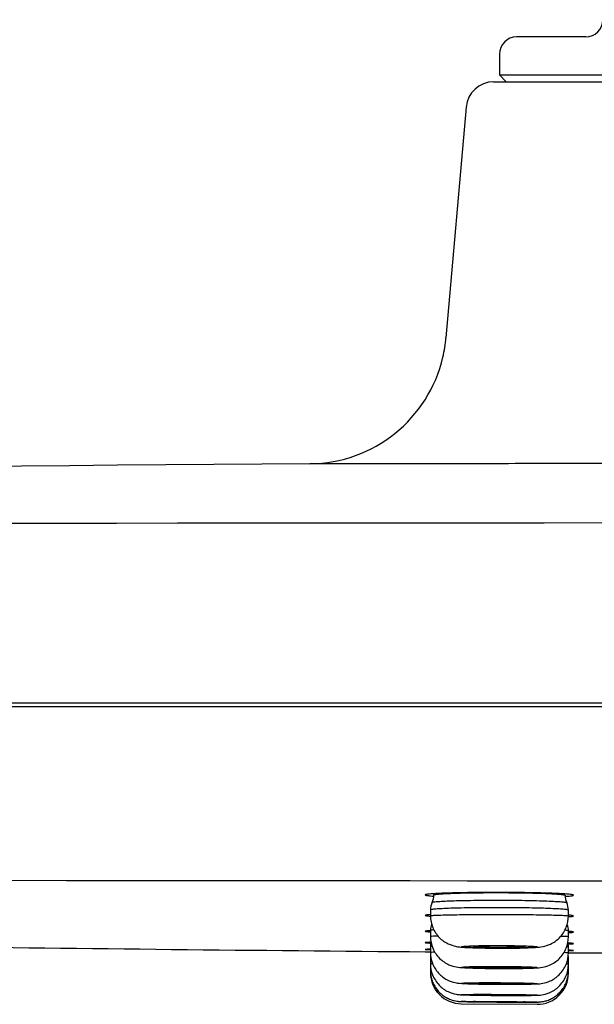
# Model space of a CAD drawing. Units: millimetres. Extents: x -18 to 899, y -18 to 2052.
# Drawn here: x 752 to 769, y 1925 to 1953 of the extents above; entities that cross this region are included whole.
import ezdxf

# ---------------------------------------------------------------- set-up
doc = ezdxf.new("R2010")
doc.units = ezdxf.units.MM
doc.layers.add('Default', color=7, linetype='Continuous')
doc.layers.add('DV2_Default', color=7, linetype='Continuous')

# ---------------------------------------------------------------- blocks, each defined once
blk = doc.blocks.new('SE1')
at = {"layer": 'DV2_Default', "color": 7}
for p, q in [((768.643, 1952.829), (766.643, 1952.829)), ((766.143, 1952.329), (766.143, 1951.729)), ((766.143, 1951.729), (804.143, 1951.729)), ((766.143, 1951.729), (766.343, 1951.529)), ((765.976, 1951.529), (804.31, 1951.529)), ((765.179, 1950.799), (764.595, 1944.113)), ((898.443, 1933.529), (671.843, 1933.529)), ((679.125, 1933.429), (891.161, 1933.429)), ((764.243, 1928.005), (764.243, 1927.971)), ((768.043, 1927.963), (768.043, 1927.999)), ((764.143, 1927.534), (764.143, 1927.368)), ((768.143, 1927.364), (768.143, 1927.527)), ((764.143, 1926.942), (764.143, 1926.774)), ((768.143, 1926.766), (768.143, 1926.927)), ((764.143, 1926.481), (764.143, 1926.312)), ((763.994, 1926.326), (764.143, 1926.325)), ((768.143, 1926.3), (768.143, 1926.46)), ((768.144, 1926.296), (768.293, 1926.295)), ((764.143, 1926.152), (764.143, 1926.152)), ((764.143, 1926.152), (764.143, 1925.981)), ((764.143, 1925.955), (764.143, 1925.954)), ((764.143, 1925.954), (764.143, 1925.783)), ((768.143, 1926.126), (768.143, 1926.127)), ((768.143, 1925.967), (768.143, 1926.126)), ((768.143, 1925.926), (768.143, 1925.927)), ((768.143, 1925.768), (768.143, 1925.926)), ((764.143, 1925.783), (764.143, 1925.717)), ((764.146, 1925.717), (764.143, 1925.717)), ((768.143, 1925.702), (768.141, 1925.702)), ((768.143, 1925.702), (768.143, 1925.768)), ((765.037, 1924.817), (767.237, 1924.802)), ((765.394, 1924.815), (766.893, 1924.804))]:
    blk.add_line(p, q, dxfattribs=at)
for centre, radius, start, end in [((768.643, 1953.329), 0.5, 270, 0), ((766.643, 1952.329), 0.5, 90, 180), ((765.976, 1950.729), 0.8, 90, 175), ((760.625, 1944.458), 3.985, 346.8955, 355.0264), ((760.61, 1944.461), 4, 270.5785, 346.902), ((785.142, -1657.507), 3598.052, 90.390006, 91.809603), ((785.143, -27821.092), 29759.843, 89.7818611, 90.2181389), ((785.124, 37356.059), 35427.681, 269.8282453, 270.1717596), ((763.748, 1927.97), 0.495, 334.1337, 0.0689), ((768.54, 1927.963), 0.496, 179.9525, 205.8374), ((764.644, 1927.535), 0.501, 154.0727, 180.0619), ((767.642, 1927.528), 0.501, 359.9338, 25.9193), ((764.644, 1926.942), 0.5, 158.764, 180.0172), ((767.644, 1926.927), 0.5, 359.9371, 21.8145), ((784.959, 4547.062), 2620.821, 269.220241, 269.541659), ((764.643, 1926.481), 0.499, 165.547, 180.022), ((767.645, 1926.46), 0.499, 359.9291, 15.0693), ((764.641, 1926.152), 0.498, 172.1694, 180.064), ((764.641, 1926.153), 0.498, 172.2119, 180.0683), ((767.645, 1926.127), 0.498, 359.9284, 8.5271), ((785.172, 4563.088), 2636.847, 269.633218, 269.955914), ((764.642, 1925.955), 0.498, 178.7936, 180.0415), ((767.644, 1925.926), 0.499, 359.983, 1.8869), ((765.043, 1925.717), 0.9, 180.0001, 269.5864), ((767.243, 1925.702), 0.9, 269.5879, 0)]:
    blk.add_arc(centre, radius, start, end, dxfattribs=at)
for points, knots in [([(809.636, 1940.462), (809.592, 1940.462), (809.441, 1940.462), (809.105, 1940.463), (809.017, 1940.463), (808.821, 1940.463), (808.713, 1940.463), (808.364, 1940.463), (808.095, 1940.464), (807.486, 1940.464), (807.145, 1940.464), (806.579, 1940.465), (806.382, 1940.465), (805.968, 1940.465), (805.752, 1940.465), (804.632, 1940.465), (803.618, 1940.466), (801.925, 1940.466), (801.331, 1940.466), (800.397, 1940.466), (800.077, 1940.467), (799.43, 1940.467), (799.102, 1940.467), (797.436, 1940.467), (796.029, 1940.467), (794.177, 1940.467), (793.802, 1940.467), (793.042, 1940.467), (792.657, 1940.467), (791.501, 1940.467), (790.724, 1940.467), (788.375, 1940.467), (786.784, 1940.467), (784.764, 1940.467), (784.359, 1940.467), (783.555, 1940.467), (783.155, 1940.467), (781.96, 1940.467), (781.17, 1940.467), (779.604, 1940.467), (778.828, 1940.467), (777.674, 1940.467), (777.292, 1940.467), (776.53, 1940.467), (776.153, 1940.467), (774.295, 1940.467), (772.886, 1940.467), (770.889, 1940.467), (770.242, 1940.467), (768.99, 1940.466), (768.394, 1940.466), (766.696, 1940.466), (765.681, 1940.465), (764.561, 1940.465), (764.345, 1940.465), (763.928, 1940.465), (763.729, 1940.465), (763.161, 1940.464), (762.818, 1940.464), (762.206, 1940.464), (761.936, 1940.463), (761.586, 1940.463), (761.478, 1940.463), (761.281, 1940.463), (761.192, 1940.463), (760.848, 1940.462), (760.694, 1940.462), (760.65, 1940.462)], [0, 0, 0, 0, 0.0527175, 0.0527175, 0.068682, 0.068682, 0.0846465, 0.0846465, 0.1165755, 0.1165755, 0.1485045, 0.1485045, 0.164469, 0.164469, 0.1804335, 0.1804335, 0.2442916, 0.2442916, 0.2762206, 0.2762206, 0.2921851, 0.2921851, 0.3081496, 0.3081496, 0.3720077, 0.3720077, 0.3879722, 0.3879722, 0.4039367, 0.4039367, 0.4358657, 0.4358657, 0.4997237, 0.4997237, 0.5156882, 0.5156882, 0.5316527, 0.5316527, 0.5635818, 0.5635818, 0.5955108, 0.5955108, 0.6114753, 0.6114753, 0.6274398, 0.6274398, 0.6912978, 0.6912978, 0.7232269, 0.7232269, 0.7551559, 0.7551559, 0.8190139, 0.8190139, 0.8349784, 0.8349784, 0.8509429, 0.8509429, 0.8828719, 0.8828719, 0.914801, 0.914801, 0.9307655, 0.9307655, 0.94673, 0.94673, 1, 1, 1, 1]), ([(768.045, 1927.928), (768.076, 1927.93), (768.104, 1927.932), (768.183, 1927.939), (768.224, 1927.943), (768.28, 1927.953), (768.293, 1927.958), (768.293, 1927.968), (768.279, 1927.973), (768.225, 1927.983), (768.184, 1927.987), (768.077, 1927.997), (768.009, 1928.001), (767.854, 1928.01), (767.765, 1928.014), (767.564, 1928.021), (767.456, 1928.025), (767.223, 1928.031), (767.097, 1928.033), (766.837, 1928.037), (766.703, 1928.039), (766.427, 1928.042), (766.285, 1928.042), (766.004, 1928.043), (765.864, 1928.043), (765.587, 1928.041), (765.451, 1928.04), (765.192, 1928.036), (765.067, 1928.034), (764.832, 1928.029), (764.724, 1928.026), (764.525, 1928.02), (764.434, 1928.016), (764.278, 1928.008), (764.212, 1928.004), (764.104, 1927.995), (764.062, 1927.99), (764.008, 1927.981), (763.994, 1927.976), (763.993, 1927.966), (764.007, 1927.961), (764.061, 1927.952), (764.102, 1927.947), (764.182, 1927.94), (764.211, 1927.938), (764.242, 1927.936)], [0, 0, 0, 0, 0.022564, 0.022564, 0.070297, 0.070297, 0.118031, 0.118031, 0.165764, 0.165764, 0.213498, 0.213498, 0.261231, 0.261231, 0.308964, 0.308964, 0.356698, 0.356698, 0.404431, 0.404431, 0.452165, 0.452165, 0.499898, 0.499898, 0.547632, 0.547632, 0.595365, 0.595365, 0.643098, 0.643098, 0.690832, 0.690832, 0.738565, 0.738565, 0.786299, 0.786299, 0.834032, 0.834032, 0.881766, 0.881766, 0.929499, 0.929499, 0.977233, 0.977233, 1, 1, 1, 1]), ([(764.243, 1927.971), (764.243, 1927.975), (764.255, 1927.979), (764.302, 1927.988), (764.338, 1927.993), (764.432, 1928.001), (764.49, 1928.005), (764.627, 1928.012), (764.707, 1928.016), (764.881, 1928.022), (764.977, 1928.024), (765.184, 1928.029), (765.294, 1928.031), (765.522, 1928.034), (765.642, 1928.036), (765.887, 1928.037), (766.01, 1928.037), (766.258, 1928.037), (766.384, 1928.036), (766.628, 1928.034), (766.747, 1928.033), (766.977, 1928.029), (767.089, 1928.026), (767.295, 1928.021), (767.392, 1928.018), (767.57, 1928.011), (767.649, 1928.007), (767.787, 1927.999), (767.847, 1927.995), (767.944, 1927.986), (767.98, 1927.982), (768.03, 1927.973), (768.043, 1927.968), (768.043, 1927.963), (768.043, 1927.963), (768.043, 1927.963)], [0, 0, 0, 0, 0.061174, 0.061174, 0.123661, 0.123661, 0.186147, 0.186147, 0.248634, 0.248634, 0.31112, 0.31112, 0.373607, 0.373607, 0.436094, 0.436094, 0.49858, 0.49858, 0.561067, 0.561067, 0.623554, 0.623554, 0.68604, 0.68604, 0.748527, 0.748527, 0.811013, 0.811013, 0.8735, 0.8735, 0.935987, 0.935987, 0.998473, 0.998473, 1, 1, 1, 1]), ([(768.143, 1927.527), (768.143, 1927.531), (768.131, 1927.536), (768.081, 1927.545), (768.043, 1927.55), (767.944, 1927.558), (767.883, 1927.563), (767.737, 1927.571), (767.654, 1927.574), (767.471, 1927.581), (767.368, 1927.584), (767.151, 1927.59), (767.036, 1927.592), (766.795, 1927.596), (766.668, 1927.598), (766.412, 1927.6), (766.282, 1927.601), (766.018, 1927.601), (765.888, 1927.601), (765.632, 1927.6), (765.505, 1927.599), (765.262, 1927.596), (765.147, 1927.594), (764.929, 1927.589), (764.826, 1927.586), (764.641, 1927.58), (764.558, 1927.576), (764.411, 1927.569), (764.348, 1927.565), (764.248, 1927.557), (764.209, 1927.553), (764.157, 1927.544), (764.144, 1927.539), (764.143, 1927.535)], [0, 0, 0, 0, 0.061682, 0.061682, 0.124236, 0.124236, 0.186791, 0.186791, 0.249345, 0.249345, 0.3119, 0.3119, 0.374454, 0.374454, 0.437009, 0.437009, 0.499564, 0.499564, 0.562118, 0.562118, 0.624673, 0.624673, 0.687227, 0.687227, 0.749782, 0.749782, 0.812336, 0.812336, 0.874891, 0.874891, 0.937445, 0.937445, 1, 1, 1, 1]), ([(764.194, 1927.754), (764.196, 1927.758), (764.208, 1927.762), (764.254, 1927.77), (764.291, 1927.775), (764.388, 1927.783), (764.448, 1927.787), (764.589, 1927.794), (764.671, 1927.798), (764.85, 1927.804), (764.948, 1927.807), (765.162, 1927.811), (765.275, 1927.813), (765.509, 1927.817), (765.632, 1927.818), (765.883, 1927.819), (766.01, 1927.819), (766.265, 1927.819), (766.394, 1927.818), (766.644, 1927.816), (766.766, 1927.815), (767.002, 1927.811), (767.116, 1927.808), (767.328, 1927.803), (767.427, 1927.8), (767.61, 1927.793), (767.69, 1927.789), (767.832, 1927.781), (767.894, 1927.777), (767.992, 1927.768), (768.029, 1927.764), (768.078, 1927.755), (768.091, 1927.751), (768.093, 1927.746)], [0, 0, 0, 0, 0.056753, 0.056753, 0.119943, 0.119943, 0.183133, 0.183133, 0.246323, 0.246323, 0.309513, 0.309513, 0.372703, 0.372703, 0.435893, 0.435893, 0.499083, 0.499083, 0.562273, 0.562273, 0.625463, 0.625463, 0.688653, 0.688653, 0.751843, 0.751843, 0.815033, 0.815033, 0.878223, 0.878223, 0.941413, 0.941413, 1, 1, 1, 1]), ([(764.143, 1927.4), (764.096, 1927.397), (764.06, 1927.393), (764.008, 1927.386), (763.994, 1927.382), (763.993, 1927.375), (764.007, 1927.371), (764.059, 1927.363), (764.096, 1927.36), (764.143, 1927.356)], [0, 0, 0, 0, 0.2372367, 0.2372367, 0.4987757, 0.4987757, 0.7603148, 0.7603148, 1, 1, 1, 1]), ([(764.143, 1927.368), (764.143, 1927.371), (764.153, 1927.373), (764.194, 1927.377), (764.228, 1927.38), (764.322, 1927.384), (764.38, 1927.386), (764.519, 1927.391), (764.6, 1927.393), (764.78, 1927.396), (764.879, 1927.398), (765.092, 1927.4), (765.207, 1927.401), (765.445, 1927.403), (765.569, 1927.404), (765.825, 1927.405), (765.956, 1927.405), (766.217, 1927.405), (766.348, 1927.405), (766.607, 1927.404), (766.733, 1927.403), (766.977, 1927.401), (767.096, 1927.399), (767.318, 1927.397), (767.421, 1927.395), (767.611, 1927.391), (767.698, 1927.389), (767.849, 1927.385), (767.914, 1927.383), (768.022, 1927.378), (768.064, 1927.375), (768.122, 1927.371), (768.139, 1927.368), (768.143, 1927.365), (768.143, 1927.365), (768.143, 1927.364)], [0, 0, 0, 0, 0.05356, 0.05356, 0.116046, 0.116046, 0.178531, 0.178531, 0.241017, 0.241017, 0.303502, 0.303502, 0.365988, 0.365988, 0.428473, 0.428473, 0.490959, 0.490959, 0.553444, 0.553444, 0.61593, 0.61593, 0.678415, 0.678415, 0.740901, 0.740901, 0.803386, 0.803386, 0.865872, 0.865872, 0.928357, 0.928357, 0.990843, 0.990843, 1, 1, 1, 1]), ([(764.143, 1927.368), (764.144, 1927.241), (764.188, 1927.026), (764.381, 1926.726), (764.631, 1926.55), (764.92, 1926.464), (765.084, 1926.455), (765.344, 1926.438), (765.721, 1926.432), (766.132, 1926.427), (766.545, 1926.43), (766.92, 1926.434), (767.192, 1926.451), (767.354, 1926.457), (767.649, 1926.542), (767.909, 1926.722), (768.098, 1927.025), (768.145, 1927.242), (768.143, 1927.364)], [0, 0, 0, 0, 0.060091, 0.11938, 0.175112, 0.216988, 0.277205, 0.356612, 0.428129, 0.498328, 0.568324, 0.63942, 0.717063, 0.781772, 0.823668, 0.879763, 0.942327, 1, 1, 1, 1]), ([(768.143, 1927.341), (768.19, 1927.344), (768.227, 1927.347), (768.28, 1927.354), (768.293, 1927.358), (768.293, 1927.366), (768.279, 1927.37), (768.227, 1927.378), (768.191, 1927.381), (768.144, 1927.385)], [0, 0, 0, 0, 0.2383739, 0.2383739, 0.4996165, 0.4996165, 0.7608591, 0.7608591, 1, 1, 1, 1]), ([(764.143, 1926.933), (764.096, 1926.931), (764.06, 1926.929), (764.008, 1926.923), (763.994, 1926.921), (763.993, 1926.915), (764.007, 1926.912), (764.059, 1926.906), (764.096, 1926.903), (764.143, 1926.901)], [0, 0, 0, 0, 0.237289, 0.237289, 0.498936, 0.498936, 0.760584, 0.760584, 1, 1, 1, 1]), ([(764.242, 1926.959), (764.218, 1926.957), (764.198, 1926.955), (764.157, 1926.949), (764.144, 1926.946), (764.143, 1926.942)], [0, 0, 0, 0, 0.369745, 0.369745, 1, 1, 1, 1]), ([(764.143, 1926.774), (764.143, 1926.778), (764.189, 1926.781), (764.302, 1926.786), (764.327, 1926.786), (764.355, 1926.787)], [0, 0, 0, 0, 0.7972, 0.7972, 1, 1, 1, 1]), ([(764.143, 1926.774), (764.144, 1926.643), (764.191, 1926.423), (764.391, 1926.12), (764.647, 1925.947), (764.939, 1925.868), (765.085, 1925.864), (765.34, 1925.849), (765.717, 1925.843), (766.134, 1925.838), (766.551, 1925.84), (766.927, 1925.842), (767.19, 1925.856), (767.335, 1925.858), (767.632, 1925.935), (767.898, 1926.111), (768.096, 1926.418), (768.145, 1926.639), (768.143, 1926.766)], [0, 0, 0, 0, 0.061355, 0.121356, 0.177637, 0.218275, 0.277012, 0.355865, 0.427762, 0.49853, 0.569119, 0.640654, 0.718196, 0.780151, 0.820819, 0.877758, 0.941011, 1, 1, 1, 1]), ([(767.928, 1926.78), (767.944, 1926.779), (767.959, 1926.779), (768.026, 1926.776), (768.067, 1926.774), (768.124, 1926.77), (768.14, 1926.768), (768.143, 1926.766), (768.143, 1926.766), (768.143, 1926.766)], [0, 0, 0, 0, 0.110909, 0.110909, 0.530997, 0.530997, 0.951085, 0.951085, 1, 1, 1, 1]), ([(768.143, 1926.927), (768.143, 1926.93), (768.131, 1926.934), (768.089, 1926.94), (768.067, 1926.942), (768.04, 1926.945)], [0, 0, 0, 0, 0.6009209, 0.6009209, 1, 1, 1, 1]), ([(768.144, 1926.879), (768.191, 1926.881), (768.227, 1926.884), (768.28, 1926.889), (768.293, 1926.892), (768.293, 1926.898), (768.279, 1926.901), (768.227, 1926.907), (768.191, 1926.91), (768.144, 1926.912)], [0, 0, 0, 0, 0.2378427, 0.2378427, 0.49928, 0.49928, 0.7607172, 0.7607172, 1, 1, 1, 1]), ([(764.157, 1926.599), (764.104, 1926.598), (764.062, 1926.596), (764.008, 1926.592), (763.994, 1926.591), (763.993, 1926.587), (764.007, 1926.585), (764.061, 1926.581), (764.101, 1926.578), (764.153, 1926.576)], [0, 0, 0, 0, 0.250613, 0.250613, 0.502428, 0.502428, 0.754243, 0.754243, 1, 1, 1, 1]), ([(764.189, 1926.489), (764.187, 1926.489), (764.185, 1926.489), (764.157, 1926.486), (764.144, 1926.484), (764.143, 1926.481)], [0, 0, 0, 0, 0.075842, 0.075842, 1, 1, 1, 1]), ([(765.042, 1926.468), (765.044, 1926.465), (765.053, 1926.463), (765.085, 1926.458), (765.109, 1926.456), (765.197, 1926.449), (765.282, 1926.444), (765.491, 1926.437), (765.616, 1926.434), (765.817, 1926.431), (765.887, 1926.43), (766.029, 1926.429), (766.101, 1926.429), (766.245, 1926.429), (766.317, 1926.429), (766.457, 1926.43), (766.525, 1926.43), (766.658, 1926.432), (766.72, 1926.433), (766.837, 1926.436), (766.892, 1926.437), (766.991, 1926.441), (767.035, 1926.443), (767.111, 1926.447), (767.144, 1926.449), (767.221, 1926.456), (767.245, 1926.461), (767.239, 1926.469), (767.23, 1926.471), (767.198, 1926.476), (767.175, 1926.478), (767.116, 1926.483), (767.08, 1926.485), (766.997, 1926.49), (766.949, 1926.492), (766.844, 1926.495), (766.788, 1926.497), (766.666, 1926.5), (766.6, 1926.501), (766.399, 1926.504), (766.254, 1926.505), (765.967, 1926.506), (765.823, 1926.505), (765.627, 1926.502), (765.563, 1926.501), (765.446, 1926.498), (765.392, 1926.497), (765.293, 1926.493), (765.248, 1926.491), (765.172, 1926.487), (765.14, 1926.485), (765.062, 1926.478), (765.038, 1926.473), (765.042, 1926.468)], [0, 0, 0, 0, 0.03125, 0.03125, 0.0625, 0.0625, 0.125, 0.125, 0.1875, 0.1875, 0.21875, 0.21875, 0.25, 0.25, 0.28125, 0.28125, 0.3125, 0.3125, 0.34375, 0.34375, 0.375, 0.375, 0.40625, 0.40625, 0.4375, 0.4375, 0.5, 0.5, 0.53125, 0.53125, 0.5625, 0.5625, 0.59375, 0.59375, 0.625, 0.625, 0.65625, 0.65625, 0.6875, 0.6875, 0.75, 0.75, 0.8125, 0.8125, 0.84375, 0.84375, 0.875, 0.875, 0.90625, 0.90625, 0.9375, 0.9375, 1, 1, 1, 1]), ([(766.893, 1926.464), (766.893, 1926.466), (766.889, 1926.468), (766.869, 1926.471), (766.855, 1926.473), (766.817, 1926.476), (766.794, 1926.478), (766.74, 1926.481), (766.708, 1926.482), (766.605, 1926.486), (766.521, 1926.488), (766.34, 1926.491), (766.242, 1926.492), (766.095, 1926.492), (766.045, 1926.492), (765.949, 1926.492), (765.902, 1926.491), (765.811, 1926.49), (765.767, 1926.489), (765.686, 1926.488), (765.648, 1926.486), (765.543, 1926.483), (765.488, 1926.48), (765.432, 1926.476), (765.418, 1926.474), (765.398, 1926.471), (765.393, 1926.469), (765.393, 1926.464), (765.413, 1926.46), (765.488, 1926.454), (765.543, 1926.451), (765.647, 1926.447), (765.686, 1926.446), (765.767, 1926.444), (765.81, 1926.443), (765.901, 1926.442), (765.949, 1926.441), (766.044, 1926.44), (766.093, 1926.44), (766.242, 1926.44), (766.339, 1926.44), (766.475, 1926.442), (766.519, 1926.442), (766.6, 1926.444), (766.639, 1926.445), (766.743, 1926.449), (766.799, 1926.451), (766.873, 1926.458), (766.893, 1926.461), (766.893, 1926.464)], [0, 0, 0, 0, 0.03125, 0.03125, 0.0625, 0.0625, 0.09375, 0.09375, 0.125, 0.125, 0.1875, 0.1875, 0.25, 0.25, 0.28125, 0.28125, 0.3125, 0.3125, 0.34375, 0.34375, 0.375, 0.375, 0.4375, 0.4375, 0.46875, 0.46875, 0.5, 0.5, 0.5625, 0.5625, 0.625, 0.625, 0.65625, 0.65625, 0.6875, 0.6875, 0.71875, 0.71875, 0.75, 0.75, 0.8125, 0.8125, 0.84375, 0.84375, 0.875, 0.875, 0.9375, 0.9375, 1, 1, 1, 1]), ([(768.143, 1926.46), (768.143, 1926.462), (768.131, 1926.465), (768.102, 1926.468), (768.098, 1926.469), (768.093, 1926.469)], [0, 0, 0, 0, 0.8667, 0.8667, 1, 1, 1, 1]), ([(768.135, 1926.551), (768.186, 1926.552), (768.225, 1926.554), (768.28, 1926.557), (768.293, 1926.559), (768.293, 1926.563), (768.279, 1926.565), (768.225, 1926.57), (768.184, 1926.572), (768.131, 1926.574)], [0, 0, 0, 0, 0.243523, 0.243523, 0.49587, 0.49587, 0.748218, 0.748218, 1, 1, 1, 1]), ([(764.143, 1926.396), (764.096, 1926.395), (764.06, 1926.395), (764.008, 1926.393), (763.994, 1926.392), (763.993, 1926.39), (764.007, 1926.389), (764.059, 1926.387), (764.096, 1926.386), (764.143, 1926.385)], [0, 0, 0, 0, 0.237218, 0.237218, 0.498893, 0.498893, 0.760569, 0.760569, 1, 1, 1, 1]), ([(764.143, 1926.312), (764.142, 1926.194), (764.182, 1925.991), (764.361, 1925.694), (764.594, 1925.511), (764.864, 1925.421), (765.046, 1925.405), (765.19, 1925.398), (765.525, 1925.389), (765.895, 1925.384), (766.303, 1925.381), (766.682, 1925.383), (767.028, 1925.385), (767.215, 1925.394), (767.366, 1925.399), (767.65, 1925.478), (767.896, 1925.649), (768.099, 1925.952), (768.143, 1926.171), (768.143, 1926.3)], [0, 0, 0, 0, 0.054439, 0.111822, 0.16665, 0.209293, 0.244073, 0.322798, 0.391986, 0.459164, 0.526118, 0.593105, 0.661239, 0.739402, 0.78476, 0.824754, 0.879815, 0.940032, 1, 1, 1, 1]), ([(768.019, 1926.308), (768.052, 1926.307), (768.078, 1926.306), (768.125, 1926.303), (768.141, 1926.302), (768.143, 1926.3), (768.143, 1926.3), (768.143, 1926.3)], [0, 0, 0, 0, 0.397912, 0.397912, 0.95168, 0.95168, 1, 1, 1, 1]), ([(768.144, 1926.357), (768.191, 1926.357), (768.227, 1926.358), (768.28, 1926.359), (768.293, 1926.36), (768.293, 1926.362), (768.279, 1926.363), (768.227, 1926.365), (768.191, 1926.367), (768.144, 1926.368)], [0, 0, 0, 0, 0.237779, 0.237779, 0.499238, 0.499238, 0.760697, 0.760697, 1, 1, 1, 1]), ([(764.143, 1925.981), (764.142, 1925.858), (764.184, 1925.647), (764.379, 1925.345), (764.617, 1925.167), (764.893, 1925.087), (765.056, 1925.077), (765.184, 1925.072), (765.518, 1925.065), (765.891, 1925.061), (766.307, 1925.057), (766.692, 1925.058), (767.032, 1925.058), (767.209, 1925.065), (767.336, 1925.064), (767.632, 1925.135), (767.883, 1925.304), (768.097, 1925.612), (768.143, 1925.835), (768.143, 1925.967)], [0, 0, 0, 0, 0.056775, 0.114862, 0.170267, 0.212027, 0.244265, 0.322126, 0.39128, 0.458974, 0.52654, 0.5941, 0.662498, 0.738365, 0.782777, 0.82222, 0.878336, 0.939215, 1, 1, 1, 1]), ([(764.143, 1925.981), (764.143, 1925.982), (764.155, 1925.983), (764.185, 1925.984), (764.194, 1925.985), (764.204, 1925.985)], [0, 0, 0, 0, 0.747293, 0.747293, 1, 1, 1, 1]), ([(765.04, 1925.874), (765.042, 1925.872), (765.05, 1925.87), (765.082, 1925.866), (765.105, 1925.863), (765.163, 1925.86), (765.198, 1925.858), (765.281, 1925.854), (765.328, 1925.852), (765.484, 1925.848), (765.608, 1925.845), (765.809, 1925.842), (765.879, 1925.841), (766.021, 1925.84), (766.093, 1925.84), (766.237, 1925.839), (766.309, 1925.839), (766.449, 1925.839), (766.517, 1925.84), (766.716, 1925.841), (766.836, 1925.843), (766.985, 1925.847), (767.03, 1925.849), (767.107, 1925.852), (767.14, 1925.853), (767.192, 1925.857), (767.211, 1925.859), (767.236, 1925.863), (767.242, 1925.865), (767.238, 1925.869), (767.229, 1925.871), (767.198, 1925.875), (767.176, 1925.877), (767.117, 1925.881), (767.082, 1925.883), (766.999, 1925.886), (766.952, 1925.888), (766.847, 1925.891), (766.791, 1925.893), (766.67, 1925.895), (766.604, 1925.896), (766.47, 1925.898), (766.401, 1925.899), (766.259, 1925.9), (766.186, 1925.901), (765.972, 1925.901), (765.827, 1925.901), (765.631, 1925.899), (765.567, 1925.899), (765.449, 1925.897), (765.395, 1925.896), (765.295, 1925.893), (765.25, 1925.892), (765.173, 1925.889), (765.141, 1925.887), (765.062, 1925.882), (765.037, 1925.878), (765.04, 1925.874)], [0, 0, 0, 0, 0.03125, 0.03125, 0.0625, 0.0625, 0.09375, 0.09375, 0.125, 0.125, 0.1875, 0.1875, 0.21875, 0.21875, 0.25, 0.25, 0.28125, 0.28125, 0.3125, 0.3125, 0.375, 0.375, 0.40625, 0.40625, 0.4375, 0.4375, 0.46875, 0.46875, 0.5, 0.5, 0.53125, 0.53125, 0.5625, 0.5625, 0.59375, 0.59375, 0.625, 0.625, 0.65625, 0.65625, 0.6875, 0.6875, 0.71875, 0.71875, 0.75, 0.75, 0.8125, 0.8125, 0.84375, 0.84375, 0.875, 0.875, 0.90625, 0.90625, 0.9375, 0.9375, 1, 1, 1, 1]), ([(766.893, 1925.866), (766.893, 1925.868), (766.889, 1925.869), (766.869, 1925.872), (766.855, 1925.873), (766.817, 1925.876), (766.794, 1925.877), (766.74, 1925.88), (766.708, 1925.881), (766.605, 1925.884), (766.521, 1925.886), (766.34, 1925.889), (766.242, 1925.89), (766.095, 1925.89), (766.045, 1925.891), (765.949, 1925.89), (765.902, 1925.89), (765.811, 1925.889), (765.767, 1925.889), (765.686, 1925.888), (765.648, 1925.887), (765.543, 1925.884), (765.488, 1925.882), (765.432, 1925.879), (765.418, 1925.878), (765.398, 1925.875), (765.393, 1925.874), (765.393, 1925.869), (765.413, 1925.867), (765.488, 1925.861), (765.543, 1925.859), (765.647, 1925.856), (765.686, 1925.854), (765.767, 1925.853), (765.81, 1925.852), (765.901, 1925.85), (765.949, 1925.85), (766.044, 1925.849), (766.093, 1925.849), (766.241, 1925.848), (766.339, 1925.848), (766.475, 1925.849), (766.519, 1925.85), (766.6, 1925.851), (766.639, 1925.852), (766.743, 1925.854), (766.799, 1925.856), (766.873, 1925.861), (766.893, 1925.864), (766.893, 1925.866)], [0, 0, 0, 0, 0.03125, 0.03125, 0.0625, 0.0625, 0.09375, 0.09375, 0.125, 0.125, 0.1875, 0.1875, 0.25, 0.25, 0.28125, 0.28125, 0.3125, 0.3125, 0.34375, 0.34375, 0.375, 0.375, 0.4375, 0.4375, 0.46875, 0.46875, 0.5, 0.5, 0.5625, 0.5625, 0.625, 0.625, 0.65625, 0.65625, 0.6875, 0.6875, 0.71875, 0.71875, 0.75, 0.75, 0.8125, 0.8125, 0.84375, 0.84375, 0.875, 0.875, 0.9375, 0.9375, 1, 1, 1, 1]), ([(768.082, 1925.971), (768.088, 1925.971), (768.094, 1925.971), (768.127, 1925.97), (768.142, 1925.969), (768.143, 1925.967), (768.143, 1925.967), (768.143, 1925.967)], [0, 0, 0, 0, 0.164087, 0.164087, 0.953778, 0.953778, 1, 1, 1, 1]), ([(764.143, 1925.783), (764.143, 1925.735), (764.15, 1925.651), (764.181, 1925.512), (764.234, 1925.383), (764.305, 1925.262), (764.393, 1925.156), (764.494, 1925.066), (764.604, 1924.994), (764.718, 1924.941), (764.821, 1924.909), (764.902, 1924.893), (764.959, 1924.887), (764.999, 1924.884), (765.037, 1924.882), (765.088, 1924.88), (765.169, 1924.879), (765.266, 1924.877), (765.378, 1924.875), (765.505, 1924.874), (765.645, 1924.872), (765.794, 1924.871), (765.951, 1924.869), (766.111, 1924.868), (766.272, 1924.867), (766.43, 1924.866), (766.582, 1924.865), (766.725, 1924.865), (766.856, 1924.865), (766.973, 1924.865), (767.074, 1924.865), (767.159, 1924.865), (767.222, 1924.866), (767.261, 1924.867), (767.303, 1924.869), (767.357, 1924.874), (767.435, 1924.887), (767.538, 1924.914), (767.655, 1924.964), (767.771, 1925.034), (767.876, 1925.123), (767.969, 1925.229), (768.047, 1925.354), (768.104, 1925.49), (768.136, 1925.634), (768.143, 1925.719), (768.143, 1925.768)], [0, 0, 0, 0, 0.021661, 0.045219, 0.068529, 0.091571, 0.114305, 0.136662, 0.158512, 0.17954, 0.198467, 0.212043, 0.221292, 0.230546, 0.246117, 0.278397, 0.307308, 0.334705, 0.361573, 0.388321, 0.415077, 0.44149, 0.468153, 0.494749, 0.521245, 0.547759, 0.574343, 0.600972, 0.627603, 0.65442, 0.681407, 0.709115, 0.739401, 0.763836, 0.774491, 0.783499, 0.795776, 0.814663, 0.836542, 0.858923, 0.881427, 0.904343, 0.929258, 0.953813, 0.978072, 1, 1, 1, 1]), ([(768.121, 1925.769), (768.135, 1925.769), (768.143, 1925.768), (768.143, 1925.768), (768.143, 1925.768), (768.143, 1925.768)], [0, 0, 0, 0, 0.961315, 0.961315, 1, 1, 1, 1]), ([(765.039, 1925.411), (765.04, 1925.41), (765.048, 1925.408), (765.079, 1925.405), (765.101, 1925.404), (765.158, 1925.401), (765.193, 1925.399), (765.275, 1925.396), (765.323, 1925.395), (765.477, 1925.391), (765.602, 1925.389), (765.802, 1925.386), (765.872, 1925.385), (766.014, 1925.384), (766.085, 1925.383), (766.229, 1925.382), (766.302, 1925.382), (766.442, 1925.382), (766.51, 1925.382), (766.71, 1925.383), (766.829, 1925.384), (766.98, 1925.387), (767.025, 1925.387), (767.102, 1925.39), (767.136, 1925.391), (767.189, 1925.393), (767.208, 1925.395), (767.234, 1925.397), (767.24, 1925.399), (767.237, 1925.402), (767.229, 1925.404), (767.198, 1925.407), (767.176, 1925.408), (767.09, 1925.413), (767.006, 1925.416), (766.85, 1925.42), (766.794, 1925.421), (766.673, 1925.423), (766.608, 1925.424), (766.474, 1925.426), (766.405, 1925.427), (766.263, 1925.428), (766.191, 1925.429), (765.976, 1925.43), (765.831, 1925.43), (765.634, 1925.429), (765.57, 1925.429), (765.452, 1925.428), (765.397, 1925.427), (765.297, 1925.425), (765.252, 1925.424), (765.174, 1925.422), (765.141, 1925.421), (765.062, 1925.417), (765.036, 1925.414), (765.039, 1925.411)], [0, 0, 0, 0, 0.03125, 0.03125, 0.0625, 0.0625, 0.09375, 0.09375, 0.125, 0.125, 0.1875, 0.1875, 0.21875, 0.21875, 0.25, 0.25, 0.28125, 0.28125, 0.3125, 0.3125, 0.375, 0.375, 0.40625, 0.40625, 0.4375, 0.4375, 0.46875, 0.46875, 0.5, 0.5, 0.53125, 0.53125, 0.5625, 0.5625, 0.625, 0.625, 0.65625, 0.65625, 0.6875, 0.6875, 0.71875, 0.71875, 0.75, 0.75, 0.8125, 0.8125, 0.84375, 0.84375, 0.875, 0.875, 0.90625, 0.90625, 0.9375, 0.9375, 1, 1, 1, 1]), ([(766.893, 1925.401), (766.893, 1925.402), (766.889, 1925.404), (766.869, 1925.406), (766.855, 1925.407), (766.817, 1925.409), (766.794, 1925.41), (766.74, 1925.412), (766.708, 1925.413), (766.605, 1925.416), (766.521, 1925.417), (766.34, 1925.42), (766.242, 1925.421), (766.095, 1925.421), (766.045, 1925.422), (765.949, 1925.422), (765.902, 1925.422), (765.811, 1925.421), (765.768, 1925.421), (765.686, 1925.42), (765.648, 1925.42), (765.543, 1925.418), (765.488, 1925.417), (765.432, 1925.414), (765.418, 1925.413), (765.398, 1925.411), (765.393, 1925.41), (765.393, 1925.407), (765.413, 1925.405), (765.488, 1925.401), (765.543, 1925.399), (765.647, 1925.396), (765.686, 1925.395), (765.767, 1925.394), (765.81, 1925.393), (765.901, 1925.392), (765.949, 1925.391), (766.044, 1925.39), (766.093, 1925.39), (766.241, 1925.389), (766.339, 1925.389), (766.475, 1925.39), (766.518, 1925.39), (766.6, 1925.391), (766.639, 1925.391), (766.743, 1925.393), (766.798, 1925.394), (766.873, 1925.397), (766.893, 1925.399), (766.893, 1925.401)], [0, 0, 0, 0, 0.03125, 0.03125, 0.0625, 0.0625, 0.09375, 0.09375, 0.125, 0.125, 0.1875, 0.1875, 0.25, 0.25, 0.28125, 0.28125, 0.3125, 0.3125, 0.34375, 0.34375, 0.375, 0.375, 0.4375, 0.4375, 0.46875, 0.46875, 0.5, 0.5, 0.5625, 0.5625, 0.625, 0.625, 0.65625, 0.65625, 0.6875, 0.6875, 0.71875, 0.71875, 0.75, 0.75, 0.8125, 0.8125, 0.84375, 0.84375, 0.875, 0.875, 0.9375, 0.9375, 1, 1, 1, 1]), ([(765.037, 1925.081), (765.038, 1925.08), (765.046, 1925.079), (765.076, 1925.077), (765.098, 1925.076), (765.154, 1925.074), (765.189, 1925.073), (765.27, 1925.07), (765.317, 1925.069), (765.471, 1925.066), (765.595, 1925.064), (765.795, 1925.062), (765.865, 1925.061), (766.007, 1925.06), (766.078, 1925.059), (766.222, 1925.059), (766.295, 1925.058), (766.435, 1925.058), (766.503, 1925.058), (766.703, 1925.058), (766.823, 1925.058), (766.975, 1925.059), (767.02, 1925.06), (767.098, 1925.061), (767.132, 1925.061), (767.186, 1925.063), (767.206, 1925.064), (767.232, 1925.066), (767.239, 1925.067), (767.237, 1925.069), (767.229, 1925.07), (767.199, 1925.072), (767.178, 1925.073), (767.092, 1925.076), (767.01, 1925.079), (766.854, 1925.082), (766.798, 1925.083), (766.678, 1925.084), (766.613, 1925.085), (766.479, 1925.087), (766.411, 1925.088), (766.269, 1925.089), (766.196, 1925.089), (765.981, 1925.091), (765.836, 1925.091), (765.639, 1925.091), (765.575, 1925.091), (765.456, 1925.091), (765.401, 1925.091), (765.3, 1925.09), (765.255, 1925.089), (765.176, 1925.088), (765.143, 1925.087), (765.089, 1925.086), (765.069, 1925.085), (765.043, 1925.083), (765.037, 1925.082), (765.037, 1925.081)], [0, 0, 0, 0, 0.03125, 0.03125, 0.0625, 0.0625, 0.09375, 0.09375, 0.125, 0.125, 0.1875, 0.1875, 0.21875, 0.21875, 0.25, 0.25, 0.28125, 0.28125, 0.3125, 0.3125, 0.375, 0.375, 0.40625, 0.40625, 0.4375, 0.4375, 0.46875, 0.46875, 0.5, 0.5, 0.53125, 0.53125, 0.5625, 0.5625, 0.625, 0.625, 0.65625, 0.65625, 0.6875, 0.6875, 0.71875, 0.71875, 0.75, 0.75, 0.8125, 0.8125, 0.84375, 0.84375, 0.875, 0.875, 0.90625, 0.90625, 0.9375, 0.9375, 0.96875, 0.96875, 1, 1, 1, 1]), ([(766.893, 1925.069), (766.893, 1925.07), (766.889, 1925.071), (766.869, 1925.072), (766.855, 1925.073), (766.817, 1925.074), (766.794, 1925.075), (766.74, 1925.077), (766.708, 1925.077), (766.604, 1925.08), (766.521, 1925.081), (766.34, 1925.083), (766.242, 1925.084), (766.095, 1925.085), (766.045, 1925.085), (765.949, 1925.085), (765.902, 1925.086), (765.811, 1925.086), (765.768, 1925.086), (765.686, 1925.085), (765.648, 1925.085), (765.543, 1925.084), (765.488, 1925.084), (765.432, 1925.082), (765.418, 1925.081), (765.398, 1925.08), (765.393, 1925.08), (765.393, 1925.078), (765.413, 1925.076), (765.488, 1925.073), (765.543, 1925.072), (765.647, 1925.069), (765.686, 1925.069), (765.767, 1925.067), (765.81, 1925.067), (765.901, 1925.066), (765.949, 1925.065), (766.044, 1925.064), (766.093, 1925.064), (766.241, 1925.063), (766.339, 1925.063), (766.475, 1925.063), (766.518, 1925.063), (766.6, 1925.063), (766.639, 1925.063), (766.743, 1925.064), (766.798, 1925.065), (766.873, 1925.067), (766.893, 1925.068), (766.893, 1925.069)], [0, 0, 0, 0, 0.03125, 0.03125, 0.0625, 0.0625, 0.09375, 0.09375, 0.125, 0.125, 0.1875, 0.1875, 0.25, 0.25, 0.28125, 0.28125, 0.3125, 0.3125, 0.34375, 0.34375, 0.375, 0.375, 0.4375, 0.4375, 0.46875, 0.46875, 0.5, 0.5, 0.5625, 0.5625, 0.625, 0.625, 0.65625, 0.65625, 0.6875, 0.6875, 0.71875, 0.71875, 0.75, 0.75, 0.8125, 0.8125, 0.84375, 0.84375, 0.875, 0.875, 0.9375, 0.9375, 1, 1, 1, 1]), ([(765.037, 1924.883), (765.037, 1924.883), (765.045, 1924.882), (765.073, 1924.881), (765.095, 1924.88), (765.151, 1924.879), (765.185, 1924.878), (765.266, 1924.877), (765.313, 1924.876), (765.466, 1924.874), (765.589, 1924.873), (765.788, 1924.871), (765.858, 1924.87), (766, 1924.869), (766.071, 1924.868), (766.215, 1924.867), (766.288, 1924.867), (766.428, 1924.866), (766.497, 1924.866), (766.63, 1924.865), (766.694, 1924.865), (766.813, 1924.865), (766.868, 1924.865), (766.97, 1924.865), (767.016, 1924.865), (767.095, 1924.865), (767.129, 1924.865), (767.183, 1924.866), (767.204, 1924.866), (767.231, 1924.867), (767.238, 1924.867), (767.237, 1924.868), (767.229, 1924.869), (767.2, 1924.87), (767.179, 1924.871), (767.095, 1924.873), (767.013, 1924.874), (766.859, 1924.876), (766.803, 1924.877), (766.683, 1924.878), (766.618, 1924.879), (766.485, 1924.88), (766.416, 1924.881), (766.275, 1924.882), (766.202, 1924.883), (765.987, 1924.884), (765.842, 1924.885), (765.644, 1924.886), (765.58, 1924.886), (765.46, 1924.886), (765.405, 1924.886), (765.304, 1924.886), (765.258, 1924.886), (765.179, 1924.886), (765.145, 1924.886), (765.091, 1924.885), (765.07, 1924.885), (765.043, 1924.884), (765.036, 1924.884), (765.037, 1924.883)], [0, 0, 0, 0, 0.03125, 0.03125, 0.0625, 0.0625, 0.09375, 0.09375, 0.125, 0.125, 0.1875, 0.1875, 0.21875, 0.21875, 0.25, 0.25, 0.28125, 0.28125, 0.3125, 0.3125, 0.34375, 0.34375, 0.375, 0.375, 0.40625, 0.40625, 0.4375, 0.4375, 0.46875, 0.46875, 0.5, 0.5, 0.53125, 0.53125, 0.5625, 0.5625, 0.625, 0.625, 0.65625, 0.65625, 0.6875, 0.6875, 0.71875, 0.71875, 0.75, 0.75, 0.8125, 0.8125, 0.84375, 0.84375, 0.875, 0.875, 0.90625, 0.90625, 0.9375, 0.9375, 0.96875, 0.96875, 1, 1, 1, 1]), ([(765.393, 1924.881), (765.393, 1924.88), (765.398, 1924.88), (765.417, 1924.879), (765.432, 1924.879), (765.469, 1924.878), (765.492, 1924.877), (765.547, 1924.876), (765.578, 1924.876), (765.682, 1924.874), (765.766, 1924.873), (765.946, 1924.872), (766.045, 1924.871), (766.192, 1924.87), (766.242, 1924.87), (766.338, 1924.869), (766.385, 1924.869), (766.475, 1924.868), (766.519, 1924.868), (766.601, 1924.868), (766.638, 1924.868), (766.743, 1924.868), (766.799, 1924.868), (766.855, 1924.869), (766.869, 1924.869), (766.888, 1924.869), (766.893, 1924.87), (766.893, 1924.871), (766.874, 1924.872), (766.799, 1924.873), (766.743, 1924.874), (766.64, 1924.876), (766.601, 1924.876), (766.52, 1924.877), (766.477, 1924.878), (766.386, 1924.879), (766.338, 1924.879), (766.242, 1924.88), (766.194, 1924.88), (766.045, 1924.881), (765.948, 1924.882), (765.811, 1924.882), (765.768, 1924.883), (765.687, 1924.883), (765.648, 1924.883), (765.544, 1924.883), (765.488, 1924.883), (765.413, 1924.882), (765.393, 1924.881), (765.393, 1924.881)], [0, 0, 0, 0, 0.03125, 0.03125, 0.0625, 0.0625, 0.09375, 0.09375, 0.125, 0.125, 0.1875, 0.1875, 0.25, 0.25, 0.28125, 0.28125, 0.3125, 0.3125, 0.34375, 0.34375, 0.375, 0.375, 0.4375, 0.4375, 0.46875, 0.46875, 0.5, 0.5, 0.5625, 0.5625, 0.625, 0.625, 0.65625, 0.65625, 0.6875, 0.6875, 0.71875, 0.71875, 0.75, 0.75, 0.8125, 0.8125, 0.84375, 0.84375, 0.875, 0.875, 0.9375, 0.9375, 1, 1, 1, 1])]:
    blk.add_open_spline(points, degree=3, knots=knots, dxfattribs=at)
for points in [[(764.143, 1926.312), (764.143, 1926.314), (764.185, 1926.317), (764.267, 1926.319)], [(764.157, 1926.155), (764.148, 1926.154), (764.143, 1926.153), (764.143, 1926.152)], [(768.143, 1926.126), (768.143, 1926.127), (768.138, 1926.129), (768.128, 1926.13)], [(764.143, 1925.783), (764.143, 1925.784), (764.151, 1925.784), (764.165, 1925.784)]]:
    blk.add_open_spline(points, degree=3, dxfattribs=at)

msp = doc.modelspace()

# ---------------------------------------------------------------- block references
at = {"layer": 'Default'}
msp.add_blockref('SE1', (0, 0), dxfattribs=at)

doc.saveas('drawing.dxf')
